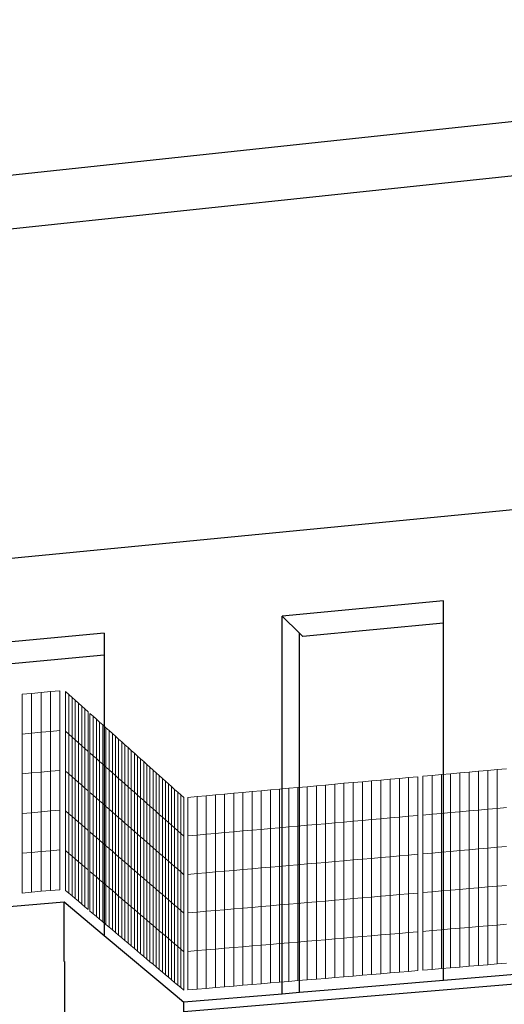
# Model space of a CAD drawing. Units: inches. Extents: x -16191 to 9083, y -12387 to 7265.
# Drawn here: x -689 to -25, y 4151 to 5501 of the extents above; entities that cross this region are included whole.
import ezdxf

# ---------------------------------------------------------------- set-up
doc = ezdxf.new("R2010")
doc.units = ezdxf.units.IN
doc.header["$LTSCALE"] = 2
doc.header["$MEASUREMENT"] = 0
doc.layers.add('_ans', color=252, linetype='Continuous')
doc.layers.add('_bt_stg', color=251, linetype='Continuous')
doc.layers.add('_bt_gitter_VAR_1', color=7, linetype='Continuous', lineweight=5, true_color=0xc8c8cb)

msp = doc.modelspace()

# ---------------------------------------------------------------- linework, layer by layer
for p, q in [((-1268.7, 5226.5), (1281.5, 5500.6)), ((-1187, 5162.4), (1281.5, 5424)), ((-743.9, 4758.6), (16.1, 4832.2)), ((-107.9, 4704), (-329.4, 4683)), ((-107.9, 4673.4), (-107.9, 4704)), ((-329.4, 4165.3), (-329.4, 4683)), ((-107.9, 4572.3), (-107.9, 4673.4)), ((-573, 4659.9), (-790.4, 4639.4)), ((-573, 4659.9), (-573, 4629.7)), ((-573, 4629.7), (-573, 4245.8)), ((-107.9, 4184), (-107.9, 4572.3)), ((-759.6, 4280.4), (-627.9, 4291.9)), ((-627.9, 4210.1), (-627.9, 4291.9)), ((-627.9, 4291.9), (-573, 4245.8)), ((-573, 4245.8), (-475.9, 4164.2)), ((-627.9, 4210.1), (-627.8, 4210)), ((-627.8, 4210), (-627.8, 3501.1)), ((-475.9, 4164.2), (-463.9, 4154))]:
    msp.add_line(p, q)
at = {"layer": '_ans'}
for p, q in [((-329.4, 4683), (-305.7, 4660)), ((-107.9, 4673.4), (-300.9, 4655.3)), ((-305.7, 4660), (-300.9, 4655.3)), ((-305.7, 4595.6), (-305.7, 4660)), ((-573, 4629.7), (-759.6, 4612.2)), ((-305.7, 4167.3), (-305.7, 4595.6))]:
    msp.add_line(p, q, dxfattribs=at)
at = {"layer": '_bt_gitter_VAR_1'}
for p, q in [((-672.6, 4577.4), (-685.5, 4576.2)), ((-685.5, 4521.7), (-685.5, 4576.2)), ((-659.7, 4578.6), (-672.6, 4577.4)), ((-672.6, 4522.9), (-672.6, 4577.4)), ((-646.8, 4579.8), (-659.7, 4578.6)), ((-659.7, 4524.1), (-659.7, 4578.6)), ((-633.9, 4581), (-646.8, 4579.8)), ((-646.8, 4525.3), (-646.8, 4579.8)), ((-633.9, 4526.4), (-633.9, 4581)), ((-626.1, 4525.4), (-626.1, 4579.9)), ((-626.1, 4579.9), (-621.6, 4575.9)), ((-621.6, 4521.5), (-621.6, 4575.9)), ((-621.6, 4575.9), (-617.2, 4571.9)), ((-617.2, 4571.9), (-612.8, 4568)), ((-617.2, 4517.5), (-617.2, 4571.9)), ((-612.8, 4513.6), (-612.8, 4568)), ((-612.8, 4568), (-608.3, 4564)), ((-608.3, 4509.7), (-608.3, 4564)), ((-608.3, 4564), (-603.9, 4560)), ((-603.9, 4560), (-599.5, 4556.1)), ((-603.9, 4505.7), (-603.9, 4560)), ((-599.5, 4501.8), (-599.5, 4556.1)), ((-599.5, 4556.1), (-595.1, 4552.1)), ((-595.1, 4497.9), (-595.1, 4552.1)), ((-592.7, 4495.8), (-592.7, 4549.9)), ((-592.7, 4549.9), (-588.3, 4546)), ((-588.3, 4491.9), (-588.3, 4546)), ((-588.3, 4546), (-583.9, 4542)), ((-583.9, 4488), (-583.9, 4542)), ((-583.9, 4542), (-579.5, 4538.1)), ((-579.5, 4538.1), (-575.1, 4534.2)), ((-579.5, 4484.1), (-579.5, 4538.1)), ((-575.1, 4534.2), (-570.8, 4530.3)), ((-575.1, 4480.2), (-575.1, 4534.2)), ((-672.6, 4522.9), (-685.5, 4521.7)), ((-685.5, 4467.2), (-685.5, 4521.7)), ((-659.7, 4524.1), (-672.6, 4522.9)), ((-672.6, 4468.4), (-672.6, 4522.9)), ((-646.8, 4525.3), (-659.7, 4524.1)), ((-659.7, 4469.6), (-659.7, 4524.1)), ((-633.9, 4526.4), (-646.8, 4525.3)), ((-646.8, 4470.7), (-646.8, 4525.3)), ((-633.9, 4471.9), (-633.9, 4526.4)), ((-626.1, 4470.9), (-626.1, 4525.4)), ((-626.1, 4525.4), (-621.6, 4521.5)), ((-621.6, 4467), (-621.6, 4521.5)), ((-621.6, 4521.5), (-617.2, 4517.5)), ((-570.8, 4476.4), (-570.8, 4530.3)), ((-570.8, 4530.3), (-566.4, 4526.4)), ((-566.4, 4472.5), (-566.4, 4526.4)), ((-566.4, 4526.4), (-562, 4522.5)), ((-562, 4522.5), (-557.7, 4518.6)), ((-562, 4468.6), (-562, 4522.5)), ((-617.2, 4517.5), (-612.8, 4513.6)), ((-617.2, 4463.1), (-617.2, 4517.5)), ((-612.8, 4459.2), (-612.8, 4513.6)), ((-612.8, 4513.6), (-608.3, 4509.7)), ((-608.3, 4509.7), (-603.9, 4505.7)), ((-608.3, 4455.3), (-608.3, 4509.7)), ((-557.7, 4518.6), (-553.4, 4514.7)), ((-557.7, 4464.8), (-557.7, 4518.6)), ((-553.4, 4460.9), (-553.4, 4514.7)), ((-553.4, 4514.7), (-549, 4510.8)), ((-549, 4457.1), (-549, 4510.8)), ((-549, 4510.8), (-544.7, 4506.9)), ((-544.7, 4506.9), (-540.4, 4503.1)), ((-544.7, 4453.3), (-544.7, 4506.9)), ((-603.9, 4505.7), (-599.5, 4501.8)), ((-603.9, 4451.5), (-603.9, 4505.7)), ((-599.5, 4447.6), (-599.5, 4501.8)), ((-599.5, 4501.8), (-595.1, 4497.9)), ((-595.1, 4443.7), (-595.1, 4497.9)), ((-592.7, 4495.8), (-588.3, 4491.9)), ((-592.7, 4441.6), (-592.7, 4495.8)), ((-540.4, 4449.5), (-540.4, 4503.1)), ((-540.4, 4503.1), (-536.1, 4499.2)), ((-536.1, 4445.6), (-536.1, 4499.2)), ((-536.1, 4499.2), (-531.8, 4495.3)), ((-531.8, 4441.8), (-531.8, 4495.3)), ((-531.8, 4495.3), (-527.5, 4491.5)), ((-588.3, 4437.8), (-588.3, 4491.9)), ((-588.3, 4491.9), (-583.9, 4488)), ((-583.9, 4488), (-579.5, 4484.1)), ((-583.9, 4433.9), (-583.9, 4488)), ((-579.5, 4430.1), (-579.5, 4484.1)), ((-579.5, 4484.1), (-575.1, 4480.2)), ((-575.1, 4426.3), (-575.1, 4480.2)), ((-575.1, 4480.2), (-570.8, 4476.4)), ((-527.5, 4491.5), (-523.2, 4487.6)), ((-527.5, 4438), (-527.5, 4491.5)), ((-523.2, 4434.2), (-523.2, 4487.6)), ((-523.2, 4487.6), (-519, 4483.8)), ((-519, 4430.4), (-519, 4483.8)), ((-519, 4483.8), (-514.7, 4480)), ((-514.7, 4480), (-510.4, 4476.1)), ((-514.7, 4426.6), (-514.7, 4480)), ((-672.6, 4468.4), (-685.5, 4467.2)), ((-685.5, 4412.8), (-685.5, 4467.2)), ((-659.7, 4469.6), (-672.6, 4468.4)), ((-672.6, 4413.9), (-672.6, 4468.4)), ((-646.8, 4470.7), (-659.7, 4469.6)), ((-659.7, 4415.1), (-659.7, 4469.6)), ((-633.9, 4471.9), (-646.8, 4470.7)), ((-646.8, 4416.2), (-646.8, 4470.7)), ((-633.9, 4417.4), (-633.9, 4471.9)), ((-626.1, 4416.4), (-626.1, 4470.9)), ((-626.1, 4470.9), (-621.6, 4467)), ((-621.6, 4412.5), (-621.6, 4467)), ((-621.6, 4467), (-617.2, 4463.1)), ((-570.8, 4476.4), (-566.4, 4472.5)), ((-570.8, 4422.4), (-570.8, 4476.4)), ((-566.4, 4472.5), (-562, 4468.6)), ((-566.4, 4418.6), (-566.4, 4472.5)), ((-562, 4414.8), (-562, 4468.6)), ((-562, 4468.6), (-557.7, 4464.8)), ((-510.4, 4476.1), (-506.2, 4472.3)), ((-510.4, 4422.9), (-510.4, 4476.1)), ((-506.2, 4472.3), (-501.9, 4468.5)), ((-506.2, 4419.1), (-506.2, 4472.3)), ((-501.9, 4468.5), (-497.7, 4464.7)), ((-501.9, 4415.3), (-501.9, 4468.5)), ((-98.3, 4467.2), (-111, 4466)), ((-85.6, 4468.3), (-98.3, 4467.2)), ((-98.3, 4414), (-98.3, 4467.2)), ((-72.8, 4469.5), (-85.6, 4468.3)), ((-85.6, 4415.1), (-85.6, 4468.3)), ((-60.1, 4470.6), (-72.8, 4469.5)), ((-72.8, 4416.3), (-72.8, 4469.5)), ((-47.4, 4471.7), (-60.1, 4470.6)), ((-60.1, 4417.4), (-60.1, 4470.6)), ((-34.6, 4472.9), (-47.4, 4471.7)), ((-47.4, 4418.5), (-47.4, 4471.7)), ((-21.9, 4474), (-34.6, 4472.9)), ((-34.6, 4419.6), (-34.6, 4472.9)), ((-617.2, 4408.7), (-617.2, 4463.1)), ((-617.2, 4463.1), (-612.8, 4459.2)), ((-612.8, 4404.8), (-612.8, 4459.2)), ((-612.8, 4459.2), (-608.3, 4455.3)), ((-608.3, 4455.3), (-603.9, 4451.5)), ((-608.3, 4401), (-608.3, 4455.3)), ((-557.7, 4411), (-557.7, 4464.8)), ((-557.7, 4464.8), (-553.4, 4460.9)), ((-553.4, 4460.9), (-549, 4457.1)), ((-553.4, 4407.2), (-553.4, 4460.9)), ((-549, 4403.4), (-549, 4457.1)), ((-549, 4457.1), (-544.7, 4453.3)), ((-544.7, 4453.3), (-540.4, 4449.5)), ((-544.7, 4399.6), (-544.7, 4453.3)), ((-497.7, 4464.7), (-493.4, 4460.9)), ((-497.7, 4411.6), (-497.7, 4464.7)), ((-493.4, 4407.8), (-493.4, 4460.9)), ((-493.4, 4460.9), (-489.2, 4457.1)), ((-489.2, 4457.1), (-485, 4453.3)), ((-489.2, 4404.1), (-489.2, 4457.1)), ((-485, 4400.3), (-485, 4453.3)), ((-485, 4453.3), (-480.8, 4449.6)), ((-257.1, 4452.9), (-269.8, 4451.8)), ((-244.5, 4454.1), (-257.1, 4452.9)), ((-257.1, 4399.9), (-257.1, 4452.9)), ((-231.9, 4455.2), (-244.5, 4454.1)), ((-244.5, 4401), (-244.5, 4454.1)), ((-219.2, 4456.3), (-231.9, 4455.2)), ((-231.9, 4402.2), (-231.9, 4455.2)), ((-206.6, 4457.5), (-219.2, 4456.3)), ((-219.2, 4403.3), (-219.2, 4456.3)), ((-193.9, 4458.6), (-206.6, 4457.5)), ((-206.6, 4404.4), (-206.6, 4457.5)), ((-181.2, 4459.7), (-193.9, 4458.6)), ((-193.9, 4405.5), (-193.9, 4458.6)), ((-168.6, 4460.9), (-181.2, 4459.7)), ((-181.2, 4406.6), (-181.2, 4459.7)), ((-155.9, 4462), (-168.6, 4460.9)), ((-168.6, 4407.8), (-168.6, 4460.9)), ((-143.2, 4463.1), (-155.9, 4462)), ((-155.9, 4408.9), (-155.9, 4462)), ((-143.2, 4410), (-143.2, 4463.1)), ((-123.7, 4464.9), (-136.4, 4463.8)), ((-136.4, 4410.6), (-136.4, 4463.8)), ((-111, 4466), (-123.7, 4464.9)), ((-123.7, 4411.7), (-123.7, 4464.9)), ((-111, 4412.9), (-111, 4466)), ((-603.9, 4451.5), (-599.5, 4447.6)), ((-603.9, 4397.2), (-603.9, 4451.5)), ((-599.5, 4393.4), (-599.5, 4447.6)), ((-599.5, 4447.6), (-595.1, 4443.7)), ((-595.1, 4389.5), (-595.1, 4443.7)), ((-592.7, 4387.5), (-592.7, 4441.6)), ((-592.7, 4441.6), (-588.3, 4437.8)), ((-540.4, 4449.5), (-536.1, 4445.6)), ((-540.4, 4395.8), (-540.4, 4449.5)), ((-536.1, 4445.6), (-531.8, 4441.8)), ((-536.1, 4392.1), (-536.1, 4445.6)), ((-531.8, 4441.8), (-527.5, 4438)), ((-531.8, 4388.3), (-531.8, 4441.8)), ((-480.8, 4449.6), (-476.6, 4445.8)), ((-480.8, 4396.6), (-480.8, 4449.6)), ((-476.6, 4392.9), (-476.6, 4445.8)), ((-476.6, 4445.8), (-472.4, 4442)), ((-472.4, 4389.2), (-472.4, 4442)), ((-472.4, 4442), (-468.2, 4438.3)), ((-408.2, 4439.4), (-420.8, 4438.3)), ((-395.7, 4440.5), (-408.2, 4439.4)), ((-408.2, 4386.5), (-408.2, 4439.4)), ((-383.1, 4441.6), (-395.7, 4440.5)), ((-395.7, 4387.6), (-395.7, 4440.5)), ((-370.5, 4442.8), (-383.1, 4441.6)), ((-383.1, 4388.8), (-383.1, 4441.6)), ((-358, 4443.9), (-370.5, 4442.8)), ((-370.5, 4389.9), (-370.5, 4442.8)), ((-345.4, 4445), (-358, 4443.9)), ((-358, 4391), (-358, 4443.9)), ((-332.8, 4446.1), (-345.4, 4445)), ((-345.4, 4392.1), (-345.4, 4445)), ((-320.2, 4447.3), (-332.8, 4446.1)), ((-332.8, 4393.2), (-332.8, 4446.1)), ((-307.6, 4448.4), (-320.2, 4447.3)), ((-320.2, 4394.3), (-320.2, 4447.3)), ((-295, 4449.5), (-307.6, 4448.4)), ((-307.6, 4395.5), (-307.6, 4448.4)), ((-282.4, 4450.7), (-295, 4449.5)), ((-295, 4396.6), (-295, 4449.5)), ((-269.8, 4451.8), (-282.4, 4450.7)), ((-282.4, 4397.7), (-282.4, 4450.7)), ((-269.8, 4398.8), (-269.8, 4451.8)), ((-588.3, 4383.6), (-588.3, 4437.8)), ((-588.3, 4437.8), (-583.9, 4433.9)), ((-583.9, 4379.9), (-583.9, 4433.9)), ((-583.9, 4433.9), (-579.5, 4430.1)), ((-579.5, 4376.1), (-579.5, 4430.1)), ((-579.5, 4430.1), (-575.1, 4426.3)), ((-575.1, 4372.3), (-575.1, 4426.3)), ((-575.1, 4426.3), (-570.8, 4422.4)), ((-527.5, 4438), (-523.2, 4434.2)), ((-527.5, 4384.6), (-527.5, 4438)), ((-523.2, 4434.2), (-519, 4430.4)), ((-523.2, 4380.8), (-523.2, 4434.2)), ((-519, 4377.1), (-519, 4430.4)), ((-519, 4430.4), (-514.7, 4426.6)), ((-514.7, 4426.6), (-510.4, 4422.9)), ((-514.7, 4373.3), (-514.7, 4426.6)), ((-468.2, 4438.3), (-464, 4434.5)), ((-468.2, 4385.4), (-468.2, 4438.3)), ((-464, 4381.7), (-464, 4434.5)), ((-445.8, 4436), (-458.4, 4434.9)), ((-458.4, 4382.1), (-458.4, 4434.9)), ((-433.3, 4437.1), (-445.8, 4436)), ((-445.8, 4383.2), (-445.8, 4436)), ((-420.8, 4438.3), (-433.3, 4437.1)), ((-433.3, 4384.3), (-433.3, 4437.1)), ((-420.8, 4385.4), (-420.8, 4438.3)), ((-672.6, 4413.9), (-685.5, 4412.8)), ((-685.5, 4358.3), (-685.5, 4412.8)), ((-659.7, 4415.1), (-672.6, 4413.9)), ((-672.6, 4359.4), (-672.6, 4413.9)), ((-646.8, 4416.2), (-659.7, 4415.1)), ((-659.7, 4360.6), (-659.7, 4415.1)), ((-633.9, 4417.4), (-646.8, 4416.2)), ((-646.8, 4361.7), (-646.8, 4416.2)), ((-633.9, 4362.9), (-633.9, 4417.4)), ((-626.1, 4416.4), (-621.6, 4412.5)), ((-626.1, 4361.9), (-626.1, 4416.4)), ((-621.6, 4412.5), (-617.2, 4408.7)), ((-621.6, 4358.1), (-621.6, 4412.5)), ((-570.8, 4368.5), (-570.8, 4422.4)), ((-570.8, 4422.4), (-566.4, 4418.6)), ((-566.4, 4418.6), (-562, 4414.8)), ((-566.4, 4364.7), (-566.4, 4418.6)), ((-562, 4361), (-562, 4414.8)), ((-562, 4414.8), (-557.7, 4411)), ((-510.4, 4422.9), (-506.2, 4419.1)), ((-510.4, 4369.6), (-510.4, 4422.9)), ((-506.2, 4419.1), (-501.9, 4415.3)), ((-506.2, 4365.9), (-506.2, 4419.1)), ((-501.9, 4415.3), (-497.7, 4411.6)), ((-501.9, 4362.1), (-501.9, 4415.3)), ((-111, 4412.9), (-123.7, 4411.7)), ((-98.3, 4414), (-111, 4412.9)), ((-111, 4359.7), (-111, 4412.9)), ((-85.6, 4415.1), (-98.3, 4414)), ((-98.3, 4360.8), (-98.3, 4414)), ((-72.8, 4416.3), (-85.6, 4415.1)), ((-85.6, 4361.9), (-85.6, 4415.1)), ((-60.1, 4417.4), (-72.8, 4416.3)), ((-72.8, 4363.1), (-72.8, 4416.3)), ((-47.4, 4418.5), (-60.1, 4417.4)), ((-60.1, 4364.2), (-60.1, 4417.4)), ((-34.6, 4419.6), (-47.4, 4418.5)), ((-47.4, 4365.3), (-47.4, 4418.5)), ((-21.9, 4420.8), (-34.6, 4419.6)), ((-34.6, 4366.4), (-34.6, 4419.6)), ((-617.2, 4408.7), (-612.8, 4404.8)), ((-617.2, 4354.3), (-617.2, 4408.7)), ((-612.8, 4404.8), (-608.3, 4401)), ((-612.8, 4350.5), (-612.8, 4404.8)), ((-608.3, 4401), (-603.9, 4397.2)), ((-608.3, 4346.7), (-608.3, 4401)), ((-557.7, 4411), (-553.4, 4407.2)), ((-557.7, 4357.2), (-557.7, 4411)), ((-553.4, 4407.2), (-549, 4403.4)), ((-553.4, 4353.5), (-553.4, 4407.2)), ((-549, 4349.7), (-549, 4403.4)), ((-549, 4403.4), (-544.7, 4399.6)), ((-544.7, 4346), (-544.7, 4399.6)), ((-544.7, 4399.6), (-540.4, 4395.8)), ((-497.7, 4411.6), (-493.4, 4407.8)), ((-497.7, 4358.4), (-497.7, 4411.6)), ((-493.4, 4407.8), (-489.2, 4404.1)), ((-493.4, 4354.7), (-493.4, 4407.8)), ((-489.2, 4404.1), (-485, 4400.3)), ((-489.2, 4351), (-489.2, 4404.1)), ((-485, 4347.3), (-485, 4400.3)), ((-485, 4400.3), (-480.8, 4396.6)), ((-269.8, 4398.8), (-282.4, 4397.7)), ((-257.1, 4399.9), (-269.8, 4398.8)), ((-269.8, 4345.8), (-269.8, 4398.8)), ((-244.5, 4401), (-257.1, 4399.9)), ((-257.1, 4346.9), (-257.1, 4399.9)), ((-231.9, 4402.2), (-244.5, 4401)), ((-244.5, 4348), (-244.5, 4401)), ((-219.2, 4403.3), (-231.9, 4402.2)), ((-231.9, 4349.1), (-231.9, 4402.2)), ((-206.6, 4404.4), (-219.2, 4403.3)), ((-219.2, 4350.2), (-219.2, 4403.3)), ((-193.9, 4405.5), (-206.6, 4404.4)), ((-206.6, 4351.3), (-206.6, 4404.4)), ((-181.2, 4406.6), (-193.9, 4405.5)), ((-193.9, 4352.5), (-193.9, 4405.5)), ((-168.6, 4407.8), (-181.2, 4406.6)), ((-181.2, 4353.6), (-181.2, 4406.6)), ((-155.9, 4408.9), (-168.6, 4407.8)), ((-168.6, 4354.7), (-168.6, 4407.8)), ((-143.2, 4410), (-155.9, 4408.9)), ((-155.9, 4355.8), (-155.9, 4408.9)), ((-143.2, 4356.9), (-143.2, 4410)), ((-123.7, 4411.7), (-136.4, 4410.6)), ((-136.4, 4357.5), (-136.4, 4410.6)), ((-123.7, 4358.6), (-123.7, 4411.7)), ((-603.9, 4397.2), (-599.5, 4393.4)), ((-603.9, 4342.9), (-603.9, 4397.2)), ((-599.5, 4393.4), (-595.1, 4389.5)), ((-599.5, 4339.1), (-599.5, 4393.4)), ((-595.1, 4335.4), (-595.1, 4389.5)), ((-592.7, 4387.5), (-588.3, 4383.6)), ((-592.7, 4333.3), (-592.7, 4387.5)), ((-540.4, 4342.2), (-540.4, 4395.8)), ((-540.4, 4395.8), (-536.1, 4392.1)), ((-536.1, 4392.1), (-531.8, 4388.3)), ((-536.1, 4338.5), (-536.1, 4392.1)), ((-531.8, 4388.3), (-527.5, 4384.6)), ((-531.8, 4334.8), (-531.8, 4388.3)), ((-480.8, 4396.6), (-476.6, 4392.9)), ((-480.8, 4343.6), (-480.8, 4396.6)), ((-476.6, 4392.9), (-472.4, 4389.2)), ((-476.6, 4340), (-476.6, 4392.9)), ((-472.4, 4389.2), (-468.2, 4385.4)), ((-472.4, 4336.3), (-472.4, 4389.2)), ((-468.2, 4385.4), (-464, 4381.7)), ((-468.2, 4332.6), (-468.2, 4385.4)), ((-420.8, 4385.4), (-433.3, 4384.3)), ((-408.2, 4386.5), (-420.8, 4385.4)), ((-420.8, 4332.6), (-420.8, 4385.4)), ((-395.7, 4387.6), (-408.2, 4386.5)), ((-408.2, 4333.7), (-408.2, 4386.5)), ((-383.1, 4388.8), (-395.7, 4387.6)), ((-395.7, 4334.8), (-395.7, 4387.6)), ((-370.5, 4389.9), (-383.1, 4388.8)), ((-383.1, 4335.9), (-383.1, 4388.8)), ((-358, 4391), (-370.5, 4389.9)), ((-370.5, 4337), (-370.5, 4389.9)), ((-345.4, 4392.1), (-358, 4391)), ((-358, 4338.1), (-358, 4391)), ((-332.8, 4393.2), (-345.4, 4392.1)), ((-345.4, 4339.2), (-345.4, 4392.1)), ((-320.2, 4394.3), (-332.8, 4393.2)), ((-332.8, 4340.3), (-332.8, 4393.2)), ((-307.6, 4395.5), (-320.2, 4394.3)), ((-320.2, 4341.4), (-320.2, 4394.3)), ((-295, 4396.6), (-307.6, 4395.5)), ((-307.6, 4342.5), (-307.6, 4395.5)), ((-282.4, 4397.7), (-295, 4396.6)), ((-295, 4343.6), (-295, 4396.6)), ((-282.4, 4344.7), (-282.4, 4397.7)), ((-588.3, 4329.5), (-588.3, 4383.6)), ((-588.3, 4383.6), (-583.9, 4379.9)), ((-583.9, 4379.9), (-579.5, 4376.1)), ((-583.9, 4325.8), (-583.9, 4379.9)), ((-579.5, 4376.1), (-575.1, 4372.3)), ((-579.5, 4322), (-579.5, 4376.1)), ((-575.1, 4318.3), (-575.1, 4372.3)), ((-575.1, 4372.3), (-570.8, 4368.5)), ((-527.5, 4384.6), (-523.2, 4380.8)), ((-527.5, 4331.1), (-527.5, 4384.6)), ((-523.2, 4380.8), (-519, 4377.1)), ((-523.2, 4327.4), (-523.2, 4380.8)), ((-519, 4377.1), (-514.7, 4373.3)), ((-519, 4323.7), (-519, 4377.1)), ((-514.7, 4373.3), (-510.4, 4369.6)), ((-514.7, 4320), (-514.7, 4373.3)), ((-464, 4328.9), (-464, 4381.7)), ((-445.8, 4383.2), (-458.4, 4382.1)), ((-458.4, 4329.3), (-458.4, 4382.1)), ((-433.3, 4384.3), (-445.8, 4383.2)), ((-445.8, 4330.4), (-445.8, 4383.2)), ((-433.3, 4331.5), (-433.3, 4384.3)), ((-672.6, 4359.4), (-685.5, 4358.3)), ((-685.5, 4303.8), (-685.5, 4358.3)), ((-659.7, 4360.6), (-672.6, 4359.4)), ((-672.6, 4304.9), (-672.6, 4359.4)), ((-646.8, 4361.7), (-659.7, 4360.6)), ((-659.7, 4306.1), (-659.7, 4360.6)), ((-633.9, 4362.9), (-646.8, 4361.7)), ((-646.8, 4307.2), (-646.8, 4361.7)), ((-633.9, 4308.3), (-633.9, 4362.9)), ((-626.1, 4361.9), (-621.6, 4358.1)), ((-626.1, 4307.3), (-626.1, 4361.9)), ((-570.8, 4368.5), (-566.4, 4364.7)), ((-570.8, 4314.6), (-570.8, 4368.5)), ((-566.4, 4364.7), (-562, 4361)), ((-566.4, 4310.9), (-566.4, 4364.7)), ((-562, 4307.1), (-562, 4361)), ((-562, 4361), (-557.7, 4357.2)), ((-510.4, 4369.6), (-506.2, 4365.9)), ((-510.4, 4316.3), (-510.4, 4369.6)), ((-506.2, 4312.6), (-506.2, 4365.9)), ((-506.2, 4365.9), (-501.9, 4362.1)), ((-501.9, 4362.1), (-497.7, 4358.4)), ((-501.9, 4309), (-501.9, 4362.1)), ((-497.7, 4358.4), (-493.4, 4354.7)), ((-497.7, 4305.3), (-497.7, 4358.4)), ((-123.7, 4358.6), (-136.4, 4357.5)), ((-111, 4359.7), (-123.7, 4358.6)), ((-123.7, 4305.5), (-123.7, 4358.6)), ((-98.3, 4360.8), (-111, 4359.7)), ((-111, 4306.6), (-111, 4359.7)), ((-85.6, 4361.9), (-98.3, 4360.8)), ((-98.3, 4307.7), (-98.3, 4360.8)), ((-72.8, 4363.1), (-85.6, 4361.9)), ((-85.6, 4308.8), (-85.6, 4361.9)), ((-60.1, 4364.2), (-72.8, 4363.1)), ((-72.8, 4309.9), (-72.8, 4363.1)), ((-47.4, 4365.3), (-60.1, 4364.2)), ((-60.1, 4311), (-60.1, 4364.2)), ((-34.6, 4366.4), (-47.4, 4365.3)), ((-47.4, 4312.1), (-47.4, 4365.3)), ((-21.9, 4367.5), (-34.6, 4366.4)), ((-34.6, 4313.2), (-34.6, 4366.4)), ((-621.6, 4358.1), (-617.2, 4354.3)), ((-621.6, 4303.6), (-621.6, 4358.1)), ((-617.2, 4299.8), (-617.2, 4354.3)), ((-617.2, 4354.3), (-612.8, 4350.5)), ((-612.8, 4296.1), (-612.8, 4350.5)), ((-612.8, 4350.5), (-608.3, 4346.7)), ((-608.3, 4292.4), (-608.3, 4346.7)), ((-608.3, 4346.7), (-603.9, 4342.9)), ((-557.7, 4303.4), (-557.7, 4357.2)), ((-557.7, 4357.2), (-553.4, 4353.5)), ((-553.4, 4299.7), (-553.4, 4353.5)), ((-553.4, 4353.5), (-549, 4349.7)), ((-549, 4296), (-549, 4349.7)), ((-549, 4349.7), (-544.7, 4346)), ((-544.7, 4292.3), (-544.7, 4346)), ((-544.7, 4346), (-540.4, 4342.2)), ((-493.4, 4301.6), (-493.4, 4354.7)), ((-493.4, 4354.7), (-489.2, 4351)), ((-489.2, 4298), (-489.2, 4351)), ((-489.2, 4351), (-485, 4347.3)), ((-485, 4294.3), (-485, 4347.3)), ((-485, 4347.3), (-480.8, 4343.6)), ((-282.4, 4344.7), (-295, 4343.6)), ((-269.8, 4345.8), (-282.4, 4344.7)), ((-282.4, 4291.7), (-282.4, 4344.7)), ((-257.1, 4346.9), (-269.8, 4345.8)), ((-269.8, 4292.8), (-269.8, 4345.8)), ((-244.5, 4348), (-257.1, 4346.9)), ((-257.1, 4293.9), (-257.1, 4346.9)), ((-231.9, 4349.1), (-244.5, 4348)), ((-244.5, 4295), (-244.5, 4348)), ((-219.2, 4350.2), (-231.9, 4349.1)), ((-231.9, 4296.1), (-231.9, 4349.1)), ((-206.6, 4351.3), (-219.2, 4350.2)), ((-219.2, 4297.2), (-219.2, 4350.2)), ((-193.9, 4352.5), (-206.6, 4351.3)), ((-206.6, 4298.3), (-206.6, 4351.3)), ((-181.2, 4353.6), (-193.9, 4352.5)), ((-193.9, 4299.4), (-193.9, 4352.5)), ((-168.6, 4354.7), (-181.2, 4353.6)), ((-181.2, 4300.5), (-181.2, 4353.6)), ((-155.9, 4355.8), (-168.6, 4354.7)), ((-168.6, 4301.6), (-168.6, 4354.7)), ((-143.2, 4356.9), (-155.9, 4355.8)), ((-155.9, 4302.7), (-155.9, 4355.8)), ((-143.2, 4303.8), (-143.2, 4356.9)), ((-136.4, 4304.4), (-136.4, 4357.5)), ((-603.9, 4342.9), (-599.5, 4339.1)), ((-603.9, 4288.6), (-603.9, 4342.9)), ((-599.5, 4284.9), (-599.5, 4339.1)), ((-599.5, 4339.1), (-595.1, 4335.4)), ((-595.1, 4281.2), (-595.1, 4335.4)), ((-592.7, 4333.3), (-588.3, 4329.5)), ((-592.7, 4279.1), (-592.7, 4333.3)), ((-540.4, 4288.6), (-540.4, 4342.2)), ((-540.4, 4342.2), (-536.1, 4338.5)), ((-536.1, 4285), (-536.1, 4338.5)), ((-536.1, 4338.5), (-531.8, 4334.8)), ((-531.8, 4281.3), (-531.8, 4334.8)), ((-531.8, 4334.8), (-527.5, 4331.1)), ((-480.8, 4290.7), (-480.8, 4343.6)), ((-480.8, 4343.6), (-476.6, 4340)), ((-476.6, 4287), (-476.6, 4340)), ((-476.6, 4340), (-472.4, 4336.3)), ((-472.4, 4283.4), (-472.4, 4336.3)), ((-472.4, 4336.3), (-468.2, 4332.6)), ((-468.2, 4279.8), (-468.2, 4332.6)), ((-468.2, 4332.6), (-464, 4328.9)), ((-433.3, 4331.5), (-445.8, 4330.4)), ((-420.8, 4332.6), (-433.3, 4331.5)), ((-433.3, 4278.7), (-433.3, 4331.5)), ((-408.2, 4333.7), (-420.8, 4332.6)), ((-420.8, 4279.8), (-420.8, 4332.6)), ((-395.7, 4334.8), (-408.2, 4333.7)), ((-408.2, 4280.9), (-408.2, 4333.7)), ((-383.1, 4335.9), (-395.7, 4334.8)), ((-395.7, 4281.9), (-395.7, 4334.8)), ((-370.5, 4337), (-383.1, 4335.9)), ((-383.1, 4283), (-383.1, 4335.9)), ((-358, 4338.1), (-370.5, 4337)), ((-370.5, 4284.1), (-370.5, 4337)), ((-345.4, 4339.2), (-358, 4338.1)), ((-358, 4285.2), (-358, 4338.1)), ((-332.8, 4340.3), (-345.4, 4339.2)), ((-345.4, 4286.3), (-345.4, 4339.2)), ((-320.2, 4341.4), (-332.8, 4340.3)), ((-332.8, 4287.4), (-332.8, 4340.3)), ((-307.6, 4342.5), (-320.2, 4341.4)), ((-320.2, 4288.5), (-320.2, 4341.4)), ((-295, 4343.6), (-307.6, 4342.5)), ((-307.6, 4289.6), (-307.6, 4342.5)), ((-295, 4290.6), (-295, 4343.6)), ((-588.3, 4329.5), (-583.9, 4325.8)), ((-588.3, 4275.4), (-588.3, 4329.5)), ((-583.9, 4271.7), (-583.9, 4325.8)), ((-583.9, 4325.8), (-579.5, 4322)), ((-579.5, 4322), (-575.1, 4318.3)), ((-579.5, 4268), (-579.5, 4322)), ((-575.1, 4264.3), (-575.1, 4318.3)), ((-575.1, 4318.3), (-570.8, 4314.6)), ((-527.5, 4331.1), (-523.2, 4327.4)), ((-527.5, 4277.6), (-527.5, 4331.1)), ((-523.2, 4274), (-523.2, 4327.4)), ((-523.2, 4327.4), (-519, 4323.7)), ((-519, 4270.3), (-519, 4323.7)), ((-519, 4323.7), (-514.7, 4320)), ((-514.7, 4266.7), (-514.7, 4320)), ((-514.7, 4320), (-510.4, 4316.3)), ((-464, 4276.2), (-464, 4328.9)), ((-445.8, 4330.4), (-458.4, 4329.3)), ((-458.4, 4276.5), (-458.4, 4329.3)), ((-445.8, 4277.6), (-445.8, 4330.4)), ((-672.6, 4304.9), (-685.5, 4303.8)), ((-659.7, 4306.1), (-672.6, 4304.9)), ((-646.8, 4307.2), (-659.7, 4306.1)), ((-633.9, 4308.3), (-646.8, 4307.2)), ((-626.1, 4307.3), (-621.6, 4303.6)), ((-570.8, 4314.6), (-566.4, 4310.9)), ((-570.8, 4260.7), (-570.8, 4314.6)), ((-566.4, 4257), (-566.4, 4310.9)), ((-566.4, 4310.9), (-562, 4307.1)), ((-562, 4307.1), (-557.7, 4303.4)), ((-562, 4253.3), (-562, 4307.1)), ((-510.4, 4316.3), (-506.2, 4312.6)), ((-510.4, 4263), (-510.4, 4316.3)), ((-506.2, 4259.4), (-506.2, 4312.6)), ((-506.2, 4312.6), (-501.9, 4309)), ((-501.9, 4309), (-497.7, 4305.3)), ((-501.9, 4255.8), (-501.9, 4309)), ((-497.7, 4252.1), (-497.7, 4305.3)), ((-497.7, 4305.3), (-493.4, 4301.6)), ((-123.7, 4305.5), (-136.4, 4304.4)), ((-136.4, 4251.2), (-136.4, 4304.4)), ((-111, 4306.6), (-123.7, 4305.5)), ((-123.7, 4252.3), (-123.7, 4305.5)), ((-98.3, 4307.7), (-111, 4306.6)), ((-111, 4253.4), (-111, 4306.6)), ((-85.6, 4308.8), (-98.3, 4307.7)), ((-98.3, 4254.5), (-98.3, 4307.7)), ((-72.8, 4309.9), (-85.6, 4308.8)), ((-85.6, 4255.6), (-85.6, 4308.8)), ((-60.1, 4311), (-72.8, 4309.9)), ((-72.8, 4256.7), (-72.8, 4309.9)), ((-47.4, 4312.1), (-60.1, 4311)), ((-60.1, 4257.7), (-60.1, 4311)), ((-34.6, 4313.2), (-47.4, 4312.1)), ((-47.4, 4258.8), (-47.4, 4312.1)), ((-21.9, 4314.3), (-34.6, 4313.2)), ((-34.6, 4259.9), (-34.6, 4313.2)), ((-621.6, 4303.6), (-617.2, 4299.8)), ((-617.2, 4299.8), (-612.8, 4296.1)), ((-612.8, 4296.1), (-608.3, 4292.4)), ((-608.3, 4292.4), (-603.9, 4288.6)), ((-557.7, 4303.4), (-553.4, 4299.7)), ((-557.7, 4249.6), (-557.7, 4303.4)), ((-553.4, 4246), (-553.4, 4299.7)), ((-553.4, 4299.7), (-549, 4296)), ((-549, 4296), (-544.7, 4292.3)), ((-549, 4242.3), (-549, 4296)), ((-544.7, 4238.7), (-544.7, 4292.3)), ((-544.7, 4292.3), (-540.4, 4288.6)), ((-493.4, 4301.6), (-489.2, 4298)), ((-493.4, 4248.5), (-493.4, 4301.6)), ((-489.2, 4244.9), (-489.2, 4298)), ((-489.2, 4298), (-485, 4294.3)), ((-485, 4294.3), (-480.8, 4290.7)), ((-485, 4241.3), (-485, 4294.3)), ((-282.4, 4291.7), (-295, 4290.6)), ((-269.8, 4292.8), (-282.4, 4291.7)), ((-282.4, 4238.8), (-282.4, 4291.7)), ((-257.1, 4293.9), (-269.8, 4292.8)), ((-269.8, 4239.8), (-269.8, 4292.8)), ((-244.5, 4295), (-257.1, 4293.9)), ((-257.1, 4240.9), (-257.1, 4293.9)), ((-231.9, 4296.1), (-244.5, 4295)), ((-244.5, 4242), (-244.5, 4295)), ((-219.2, 4297.2), (-231.9, 4296.1)), ((-231.9, 4243.1), (-231.9, 4296.1)), ((-206.6, 4298.3), (-219.2, 4297.2)), ((-219.2, 4244.1), (-219.2, 4297.2)), ((-193.9, 4299.4), (-206.6, 4298.3)), ((-206.6, 4245.2), (-206.6, 4298.3)), ((-181.2, 4300.5), (-193.9, 4299.4)), ((-193.9, 4246.3), (-193.9, 4299.4)), ((-168.6, 4301.6), (-181.2, 4300.5)), ((-181.2, 4247.4), (-181.2, 4300.5)), ((-155.9, 4302.7), (-168.6, 4301.6)), ((-168.6, 4248.5), (-168.6, 4301.6)), ((-143.2, 4303.8), (-155.9, 4302.7)), ((-155.9, 4249.6), (-155.9, 4302.7)), ((-143.2, 4250.6), (-143.2, 4303.8)), ((-603.9, 4288.6), (-599.5, 4284.9)), ((-599.5, 4284.9), (-595.1, 4281.2)), ((-592.7, 4279.1), (-588.3, 4275.4)), ((-540.4, 4235), (-540.4, 4288.6)), ((-540.4, 4288.6), (-536.1, 4285)), ((-536.1, 4285), (-531.8, 4281.3)), ((-536.1, 4231.4), (-536.1, 4285)), ((-531.8, 4281.3), (-527.5, 4277.6)), ((-531.8, 4227.8), (-531.8, 4281.3)), ((-527.5, 4277.6), (-523.2, 4274)), ((-527.5, 4224.2), (-527.5, 4277.6)), ((-480.8, 4290.7), (-476.6, 4287)), ((-480.8, 4237.7), (-480.8, 4290.7)), ((-476.6, 4234.1), (-476.6, 4287)), ((-476.6, 4287), (-472.4, 4283.4)), ((-472.4, 4230.5), (-472.4, 4283.4)), ((-472.4, 4283.4), (-468.2, 4279.8)), ((-468.2, 4227), (-468.2, 4279.8)), ((-468.2, 4279.8), (-464, 4276.2)), ((-445.8, 4277.6), (-458.4, 4276.5)), ((-433.3, 4278.7), (-445.8, 4277.6)), ((-445.8, 4224.8), (-445.8, 4277.6)), ((-420.8, 4279.8), (-433.3, 4278.7)), ((-433.3, 4225.9), (-433.3, 4278.7)), ((-408.2, 4280.9), (-420.8, 4279.8)), ((-420.8, 4226.9), (-420.8, 4279.8)), ((-395.7, 4281.9), (-408.2, 4280.9)), ((-408.2, 4228), (-408.2, 4280.9)), ((-383.1, 4283), (-395.7, 4281.9)), ((-395.7, 4229.1), (-395.7, 4281.9)), ((-370.5, 4284.1), (-383.1, 4283)), ((-383.1, 4230.2), (-383.1, 4283)), ((-358, 4285.2), (-370.5, 4284.1)), ((-370.5, 4231.2), (-370.5, 4284.1)), ((-345.4, 4286.3), (-358, 4285.2)), ((-358, 4232.3), (-358, 4285.2)), ((-332.8, 4287.4), (-345.4, 4286.3)), ((-345.4, 4233.4), (-345.4, 4286.3)), ((-320.2, 4288.5), (-332.8, 4287.4)), ((-332.8, 4234.5), (-332.8, 4287.4)), ((-307.6, 4289.6), (-320.2, 4288.5)), ((-320.2, 4235.5), (-320.2, 4288.5)), ((-295, 4290.6), (-307.6, 4289.6)), ((-307.6, 4236.6), (-307.6, 4289.6)), ((-295, 4237.7), (-295, 4290.6)), ((-588.3, 4275.4), (-583.9, 4271.7)), ((-583.9, 4271.7), (-579.5, 4268)), ((-579.5, 4268), (-575.1, 4264.3)), ((-575.1, 4264.3), (-570.8, 4260.7)), ((-523.2, 4274), (-519, 4270.3)), ((-523.2, 4220.6), (-523.2, 4274)), ((-519, 4270.3), (-514.7, 4266.7)), ((-519, 4216.9), (-519, 4270.3)), ((-514.7, 4266.7), (-510.4, 4263)), ((-514.7, 4213.3), (-514.7, 4266.7)), ((-464, 4223.4), (-464, 4276.2)), ((-458.4, 4223.7), (-458.4, 4276.5)), ((-570.8, 4260.7), (-566.4, 4257)), ((-566.4, 4257), (-562, 4253.3)), ((-562, 4253.3), (-557.7, 4249.6)), ((-510.4, 4263), (-506.2, 4259.4)), ((-510.4, 4209.7), (-510.4, 4263)), ((-506.2, 4206.2), (-506.2, 4259.4)), ((-506.2, 4259.4), (-501.9, 4255.8)), ((-501.9, 4202.6), (-501.9, 4255.8)), ((-501.9, 4255.8), (-497.7, 4252.1)), ((-497.7, 4199), (-497.7, 4252.1)), ((-497.7, 4252.1), (-493.4, 4248.5)), ((-143.2, 4250.6), (-155.9, 4249.6)), ((-143.2, 4197.5), (-143.2, 4250.6)), ((-123.7, 4252.3), (-136.4, 4251.2)), ((-136.4, 4198.1), (-136.4, 4251.2)), ((-111, 4253.4), (-123.7, 4252.3)), ((-123.7, 4199.2), (-123.7, 4252.3)), ((-98.3, 4254.5), (-111, 4253.4)), ((-111, 4200.2), (-111, 4253.4)), ((-85.6, 4255.6), (-98.3, 4254.5)), ((-98.3, 4201.3), (-98.3, 4254.5)), ((-72.8, 4256.7), (-85.6, 4255.6)), ((-85.6, 4202.4), (-85.6, 4255.6)), ((-60.1, 4257.7), (-72.8, 4256.7)), ((-72.8, 4203.5), (-72.8, 4256.7)), ((-47.4, 4258.8), (-60.1, 4257.7)), ((-60.1, 4204.5), (-60.1, 4257.7)), ((-34.6, 4259.9), (-47.4, 4258.8)), ((-47.4, 4205.6), (-47.4, 4258.8)), ((-21.9, 4261), (-34.6, 4259.9)), ((-34.6, 4206.7), (-34.6, 4259.9)), ((-557.7, 4249.6), (-553.4, 4246)), ((-553.4, 4246), (-549, 4242.3)), ((-549, 4242.3), (-544.7, 4238.7)), ((-544.7, 4238.7), (-540.4, 4235)), ((-493.4, 4195.4), (-493.4, 4248.5)), ((-493.4, 4248.5), (-489.2, 4244.9)), ((-489.2, 4191.9), (-489.2, 4244.9)), ((-489.2, 4244.9), (-485, 4241.3)), ((-485, 4241.3), (-480.8, 4237.7)), ((-485, 4188.3), (-485, 4241.3)), ((-480.8, 4184.7), (-480.8, 4237.7)), ((-480.8, 4237.7), (-476.6, 4234.1)), ((-295, 4237.7), (-307.6, 4236.6)), ((-282.4, 4238.8), (-295, 4237.7)), ((-295, 4184.7), (-295, 4237.7)), ((-269.8, 4239.8), (-282.4, 4238.8)), ((-282.4, 4185.8), (-282.4, 4238.8)), ((-257.1, 4240.9), (-269.8, 4239.8)), ((-269.8, 4186.8), (-269.8, 4239.8)), ((-244.5, 4242), (-257.1, 4240.9)), ((-257.1, 4187.9), (-257.1, 4240.9)), ((-231.9, 4243.1), (-244.5, 4242)), ((-244.5, 4189), (-244.5, 4242)), ((-219.2, 4244.1), (-231.9, 4243.1)), ((-231.9, 4190), (-231.9, 4243.1)), ((-206.6, 4245.2), (-219.2, 4244.1)), ((-219.2, 4191.1), (-219.2, 4244.1)), ((-193.9, 4246.3), (-206.6, 4245.2)), ((-206.6, 4192.2), (-206.6, 4245.2)), ((-181.2, 4247.4), (-193.9, 4246.3)), ((-193.9, 4193.2), (-193.9, 4246.3)), ((-168.6, 4248.5), (-181.2, 4247.4)), ((-181.2, 4194.3), (-181.2, 4247.4)), ((-155.9, 4249.6), (-168.6, 4248.5)), ((-168.6, 4195.4), (-168.6, 4248.5)), ((-155.9, 4196.4), (-155.9, 4249.6)), ((-540.4, 4235), (-536.1, 4231.4)), ((-536.1, 4231.4), (-531.8, 4227.8)), ((-531.8, 4227.8), (-527.5, 4224.2)), ((-527.5, 4224.2), (-523.2, 4220.6)), ((-476.6, 4234.1), (-472.4, 4230.5)), ((-476.6, 4181.2), (-476.6, 4234.1)), ((-472.4, 4230.5), (-468.2, 4227)), ((-472.4, 4177.7), (-472.4, 4230.5)), ((-468.2, 4227), (-464, 4223.4)), ((-468.2, 4174.1), (-468.2, 4227)), ((-464, 4170.6), (-464, 4223.4)), ((-445.8, 4224.8), (-458.4, 4223.7)), ((-458.4, 4170.9), (-458.4, 4223.7)), ((-433.3, 4225.9), (-445.8, 4224.8)), ((-445.8, 4172), (-445.8, 4224.8)), ((-420.8, 4226.9), (-433.3, 4225.9)), ((-433.3, 4173), (-433.3, 4225.9)), ((-408.2, 4228), (-420.8, 4226.9)), ((-420.8, 4174.1), (-420.8, 4226.9)), ((-395.7, 4229.1), (-408.2, 4228)), ((-408.2, 4175.2), (-408.2, 4228)), ((-383.1, 4230.2), (-395.7, 4229.1)), ((-395.7, 4176.2), (-395.7, 4229.1)), ((-370.5, 4231.2), (-383.1, 4230.2)), ((-383.1, 4177.3), (-383.1, 4230.2)), ((-358, 4232.3), (-370.5, 4231.2)), ((-370.5, 4178.3), (-370.5, 4231.2)), ((-345.4, 4233.4), (-358, 4232.3)), ((-358, 4179.4), (-358, 4232.3)), ((-332.8, 4234.5), (-345.4, 4233.4)), ((-345.4, 4180.5), (-345.4, 4233.4)), ((-320.2, 4235.5), (-332.8, 4234.5)), ((-332.8, 4181.5), (-332.8, 4234.5)), ((-307.6, 4236.6), (-320.2, 4235.5)), ((-320.2, 4182.6), (-320.2, 4235.5)), ((-307.6, 4183.7), (-307.6, 4236.6)), ((-523.2, 4220.6), (-519, 4216.9)), ((-519, 4216.9), (-514.7, 4213.3)), ((-514.7, 4213.3), (-510.4, 4209.7)), ((-510.4, 4209.7), (-506.2, 4206.2)), ((-506.2, 4206.2), (-501.9, 4202.6)), ((-501.9, 4202.6), (-497.7, 4199)), ((-497.7, 4199), (-493.4, 4195.4)), ((-155.9, 4196.4), (-168.6, 4195.4)), ((-143.2, 4197.5), (-155.9, 4196.4)), ((-123.7, 4199.2), (-136.4, 4198.1)), ((-111, 4200.2), (-123.7, 4199.2)), ((-98.3, 4201.3), (-111, 4200.2)), ((-85.6, 4202.4), (-98.3, 4201.3)), ((-72.8, 4203.5), (-85.6, 4202.4)), ((-60.1, 4204.5), (-72.8, 4203.5)), ((-47.4, 4205.6), (-60.1, 4204.5)), ((-34.6, 4206.7), (-47.4, 4205.6)), ((-21.9, 4207.7), (-34.6, 4206.7)), ((-493.4, 4195.4), (-489.2, 4191.9)), ((-489.2, 4191.9), (-485, 4188.3)), ((-485, 4188.3), (-480.8, 4184.7)), ((-480.8, 4184.7), (-476.6, 4181.2)), ((-307.6, 4183.7), (-320.2, 4182.6)), ((-295, 4184.7), (-307.6, 4183.7)), ((-282.4, 4185.8), (-295, 4184.7)), ((-269.8, 4186.8), (-282.4, 4185.8)), ((-257.1, 4187.9), (-269.8, 4186.8)), ((-244.5, 4189), (-257.1, 4187.9)), ((-231.9, 4190), (-244.5, 4189)), ((-219.2, 4191.1), (-231.9, 4190)), ((-206.6, 4192.2), (-219.2, 4191.1)), ((-193.9, 4193.2), (-206.6, 4192.2)), ((-181.2, 4194.3), (-193.9, 4193.2)), ((-168.6, 4195.4), (-181.2, 4194.3)), ((-476.6, 4181.2), (-472.4, 4177.7)), ((-472.4, 4177.7), (-468.2, 4174.1)), ((-468.2, 4174.1), (-464, 4170.6)), ((-445.8, 4172), (-458.4, 4170.9)), ((-433.3, 4173), (-445.8, 4172)), ((-420.8, 4174.1), (-433.3, 4173)), ((-408.2, 4175.2), (-420.8, 4174.1)), ((-395.7, 4176.2), (-408.2, 4175.2)), ((-383.1, 4177.3), (-395.7, 4176.2)), ((-370.5, 4178.3), (-383.1, 4177.3)), ((-358, 4179.4), (-370.5, 4178.3)), ((-345.4, 4180.5), (-358, 4179.4)), ((-332.8, 4181.5), (-345.4, 4180.5)), ((-320.2, 4182.6), (-332.8, 4181.5))]:
    msp.add_line(p, q, dxfattribs=at)
at = {"layer": '_bt_stg'}
for p, q in [((273.3, 4202.6), (-463.9, 4140.9)), ((-107.9, 4184), (-266.3, 4170.7)), ((16, 4194.4), (-107.9, 4184)), ((-266.3, 4170.7), (-305.7, 4167.3)), ((-329.4, 4165.3), (-463.9, 4154)), ((-305.7, 4167.3), (-329.4, 4165.3)), ((-463.9, 4140.9), (-463.9, 4154))]:
    msp.add_line(p, q, dxfattribs=at)

doc.saveas('drawing.dxf')
